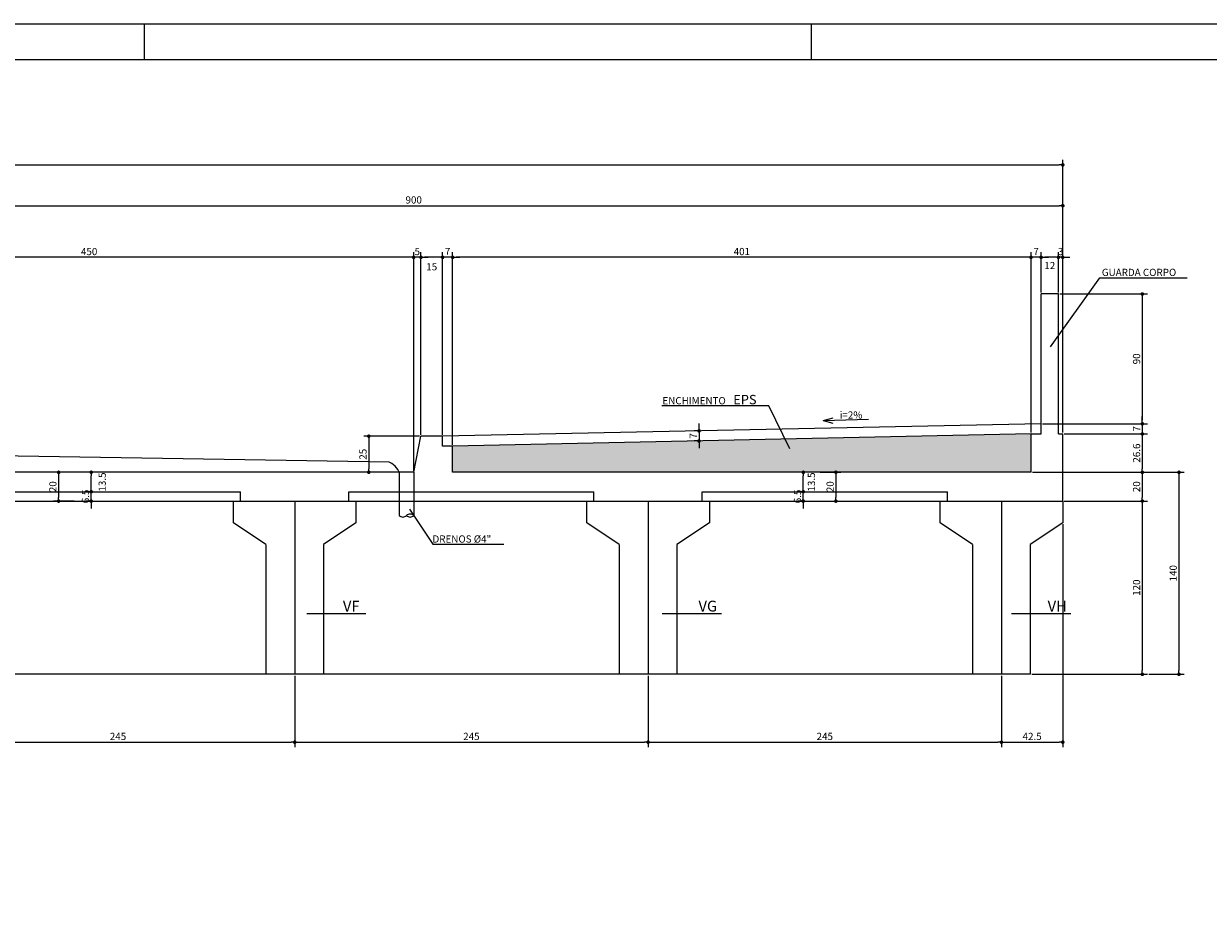
# Model space of a CAD drawing. Units: metres. Extents: x 2810 to 24899, y 0 to 2970.
# Drawn here: x 21958 to 23600, y 1728 to 2970 of the extents above; entities that cross this region are included whole.
import ezdxf

# ---------------------------------------------------------------- set-up
doc = ezdxf.new("R2010")
doc.units = ezdxf.units.M
doc.header["$LTSCALE"] = 18
doc.header["$MEASUREMENT"] = 0
doc.layers.get('Defpoints').update_dxf_attribs({"color": 255})
for name, color, linetype in [('001', 113, 'Continuous'), ('01', 9, 'Continuous'), ('03', 7, 'Continuous'), ('04', 32, 'Continuous'), ('05', 130, 'Continuous'), ('BDIM', 12, 'Continuous'), ('FORMATO', 255, 'Continuous'), ('TEXTO', 2, 'Continuous')]:
    doc.layers.add(name, color=color, linetype=linetype)
doc.styles.add('ROMANS', font='romans.shx')
doc.styles.add('TITULO', font='ARIAL.TTF')
doc.dimstyles.new('COTA25', dxfattribs={"dimtxt": 10, "dimasz": 5, "dimexe": 7, "dimexo": 2, "dimgap": 3, "dimtad": 1, "dimdec": 1, "dimlfac": 0.5, "dimzin": 12, "dimdsep": 46, "dimtxsty": 'ROMANS', "dimblk1": 'DOT', "dimblk2": 'DOT', "dimsah": 1, "dimcen": 0, "dimdle": 7, "dimclrd": 12, "dimclre": 12, "dimclrt": 7, "dimadec": 1, "dimazin": 2, "dimtfac": 1, "dimtdec": 1, "dimtix": 1, "dimtmove": 2, "dimatfit": 3, "dimfxl": 0, "dimtolj": 1, "dimtzin": 12, "dimarcsym": 0})

# ---------------------------------------------------------------- blocks, each defined once
blk = doc.blocks.new('_DOT')
at = {"color": 12, "linetype": 'ByBlock'}
blk.add_line((-0.5, 0), (-1, 0), dxfattribs=at)
at = {"color": 12, "linetype": 'ByBlock', "const_width": 0.5}
blk.add_lwpolyline([(-0.25, 0, 1), (0.25, 0, 1)], format="xyb", close=True, dxfattribs=at)
blk = doc.blocks.new('*D9')
at = {"layer": 'BDIM', "color": 12, "linetype": 'Continuous', "lineweight": -2}
for p, q in [((19798.3, 2403.3), (19798.3, 2781.2)), ((23398.3, 2403.3), (23398.3, 2781.2)), ((19803.3, 2774.2), (23393.3, 2774.2))]:
    blk.add_line(p, q, dxfattribs=at)
at = {"layer": 'Defpoints', "color": 0, "linetype": 'Continuous'}
for p in [(23398.3, 2774.2), (19798.3, 2401.3), (23398.3, 2401.3)]:
    blk.add_point(p, dxfattribs=at)
at = {"layer": 'BDIM', "color": 12, "linetype": 'Continuous', "lineweight": -2, "xscale": 5, "yscale": 5, "zscale": 5, "rotation": 180}
blk.add_blockref('_DOT', (19798.3, 2774.2), dxfattribs=at)
at = {"layer": 'BDIM', "color": 12, "linetype": 'Continuous', "lineweight": -2, "xscale": 5, "yscale": 5, "zscale": 5}
blk.add_blockref('_DOT', (23398.3, 2774.2), dxfattribs=at)
at = {"layer": 'BDIM', "color": 7, "linetype": 'Continuous', "insert": (21598.3, 2782.2), "char_height": 10, "attachment_point": 5, "style": 'ROMANS'}
blk.add_mtext('\\A1;1800', dxfattribs=at)
blk = doc.blocks.new('*D10')
at = {"layer": 'BDIM', "color": 12, "linetype": 'Continuous', "lineweight": -2}
for p, q in [((23387.3, 2646.1), (23382.3, 2646.1)), ((23392.3, 2597.3), (23392.3, 2653.1)), ((23398.3, 2646.1), (23392.3, 2646.1)), ((23398.3, 2405.3), (23398.3, 2653.1)), ((23403.3, 2646.1), (23408.3, 2646.1))]:
    blk.add_line(p, q, dxfattribs=at)
at = {"layer": 'Defpoints', "color": 0, "linetype": 'Continuous'}
for p in [(23392.3, 2646.1), (23392.3, 2595.3), (23398.3, 2403.3)]:
    blk.add_point(p, dxfattribs=at)
at = {"layer": 'BDIM', "color": 12, "linetype": 'Continuous', "lineweight": -2, "xscale": 5, "yscale": 5, "zscale": 5}
blk.add_blockref('_DOT', (23392.3, 2646.1), dxfattribs=at)
at = {"layer": 'BDIM', "color": 12, "linetype": 'Continuous', "lineweight": -2, "xscale": 5, "yscale": 5, "zscale": 5, "rotation": 180}
blk.add_blockref('_DOT', (23398.3, 2646.1), dxfattribs=at)
at = {"layer": 'BDIM', "color": 7, "linetype": 'Continuous', "insert": (23395.3, 2654.1), "char_height": 10, "attachment_point": 5, "style": 'ROMANS'}
blk.add_mtext('\\A1;3', dxfattribs=at)
blk = doc.blocks.new('*D11')
at = {"layer": 'BDIM', "color": 12, "linetype": 'Continuous', "lineweight": -2}
for p, q in [((23368.3, 2597.3), (23368.3, 2653.1)), ((23387.3, 2646.1), (23373.3, 2646.1)), ((23392.3, 2597.3), (23392.3, 2653.1))]:
    blk.add_line(p, q, dxfattribs=at)
at = {"layer": 'Defpoints', "color": 0, "linetype": 'Continuous'}
for p in [(23368.3, 2646.1), (23368.3, 2595.3), (23392.3, 2595.3)]:
    blk.add_point(p, dxfattribs=at)
at = {"layer": 'BDIM', "color": 12, "linetype": 'Continuous', "lineweight": -2, "xscale": 5, "yscale": 5, "zscale": 5, "rotation": 180}
blk.add_blockref('_DOT', (23368.3, 2646.1), dxfattribs=at)
at = {"layer": 'BDIM', "color": 12, "linetype": 'Continuous', "lineweight": -2, "xscale": 5, "yscale": 5, "zscale": 5}
blk.add_blockref('_DOT', (23392.3, 2646.1), dxfattribs=at)
at = {"layer": 'BDIM', "color": 7, "linetype": 'Continuous', "insert": (23380.3, 2634.7), "char_height": 10, "attachment_point": 5, "style": 'ROMANS'}
blk.add_mtext('\\A1;12', dxfattribs=at)
blk = doc.blocks.new('*D12')
at = {"layer": 'BDIM', "color": 12, "linetype": 'Continuous', "lineweight": -2}
for p, q in [((23349.3, 2646.1), (23344.3, 2646.1)), ((23354.3, 2403.3), (23354.3, 2653.1)), ((23368.3, 2646.1), (23354.3, 2646.1)), ((23368.3, 2597.3), (23368.3, 2653.1)), ((23373.3, 2646.1), (23378.3, 2646.1))]:
    blk.add_line(p, q, dxfattribs=at)
at = {"layer": 'Defpoints', "color": 0, "linetype": 'Continuous'}
for p in [(23354.3, 2646.1), (23368.3, 2595.3), (23354.3, 2401.3)]:
    blk.add_point(p, dxfattribs=at)
at = {"layer": 'BDIM', "color": 12, "linetype": 'Continuous', "lineweight": -2, "xscale": 5, "yscale": 5, "zscale": 5}
blk.add_blockref('_DOT', (23354.3, 2646.1), dxfattribs=at)
at = {"layer": 'BDIM', "color": 12, "linetype": 'Continuous', "lineweight": -2, "xscale": 5, "yscale": 5, "zscale": 5, "rotation": 180}
blk.add_blockref('_DOT', (23368.3, 2646.1), dxfattribs=at)
at = {"layer": 'BDIM', "color": 7, "linetype": 'Continuous', "insert": (23361.3, 2654.1), "char_height": 10, "attachment_point": 5, "style": 'ROMANS'}
blk.add_mtext('\\A1;7', dxfattribs=at)
blk = doc.blocks.new('*D13')
at = {"layer": 'BDIM', "color": 12, "linetype": 'Continuous', "lineweight": -2}
for p, q in [((22552.3, 2386.1), (22552.3, 2653.1)), ((23349.3, 2646.1), (22557.3, 2646.1)), ((23354.3, 2403.3), (23354.3, 2653.1))]:
    blk.add_line(p, q, dxfattribs=at)
at = {"layer": 'Defpoints', "color": 0, "linetype": 'Continuous'}
for p in [(22552.3, 2646.1), (23354.3, 2401.3), (22552.3, 2384.1)]:
    blk.add_point(p, dxfattribs=at)
at = {"layer": 'BDIM', "color": 12, "linetype": 'Continuous', "lineweight": -2, "xscale": 5, "yscale": 5, "zscale": 5, "rotation": 180}
blk.add_blockref('_DOT', (22552.3, 2646.1), dxfattribs=at)
at = {"layer": 'BDIM', "color": 12, "linetype": 'Continuous', "lineweight": -2, "xscale": 5, "yscale": 5, "zscale": 5}
blk.add_blockref('_DOT', (23354.3, 2646.1), dxfattribs=at)
at = {"layer": 'BDIM', "color": 7, "linetype": 'Continuous', "insert": (22953.3, 2654.1), "char_height": 10, "attachment_point": 5, "style": 'ROMANS'}
blk.add_mtext('\\A1;401', dxfattribs=at)
blk = doc.blocks.new('*D14')
at = {"layer": 'BDIM', "color": 12, "linetype": 'Continuous', "lineweight": -2}
for p, q in [((22533.3, 2646.1), (22528.3, 2646.1)), ((22538.3, 2400.1), (22538.3, 2653.1)), ((22552.3, 2646.1), (22538.3, 2646.1)), ((22552.3, 2386.1), (22552.3, 2653.1)), ((22557.3, 2646.1), (22562.3, 2646.1))]:
    blk.add_line(p, q, dxfattribs=at)
at = {"layer": 'Defpoints', "color": 0, "linetype": 'Continuous'}
for p in [(22538.3, 2646.1), (22538.3, 2398.1), (22552.3, 2384.1)]:
    blk.add_point(p, dxfattribs=at)
at = {"layer": 'BDIM', "color": 12, "linetype": 'Continuous', "lineweight": -2, "xscale": 5, "yscale": 5, "zscale": 5}
blk.add_blockref('_DOT', (22538.3, 2646.1), dxfattribs=at)
at = {"layer": 'BDIM', "color": 12, "linetype": 'Continuous', "lineweight": -2, "xscale": 5, "yscale": 5, "zscale": 5, "rotation": 180}
blk.add_blockref('_DOT', (22552.3, 2646.1), dxfattribs=at)
at = {"layer": 'BDIM', "color": 7, "linetype": 'Continuous', "insert": (22545.3, 2654.1), "char_height": 10, "attachment_point": 5, "style": 'ROMANS'}
blk.add_mtext('\\A1;7', dxfattribs=at)
blk = doc.blocks.new('*D15')
at = {"layer": 'BDIM', "color": 12, "linetype": 'Continuous', "lineweight": -2}
for p, q in [((22508.3, 2400.1), (22508.3, 2653.1)), ((22533.3, 2646.1), (22513.3, 2646.1)), ((22538.3, 2400.1), (22538.3, 2653.1))]:
    blk.add_line(p, q, dxfattribs=at)
at = {"layer": 'Defpoints', "color": 0, "linetype": 'Continuous'}
for p in [(22508.3, 2646.1), (22508.3, 2398.1), (22538.3, 2398.1)]:
    blk.add_point(p, dxfattribs=at)
at = {"layer": 'BDIM', "color": 12, "linetype": 'Continuous', "lineweight": -2, "xscale": 5, "yscale": 5, "zscale": 5, "rotation": 180}
blk.add_blockref('_DOT', (22508.3, 2646.1), dxfattribs=at)
at = {"layer": 'BDIM', "color": 12, "linetype": 'Continuous', "lineweight": -2, "xscale": 5, "yscale": 5, "zscale": 5}
blk.add_blockref('_DOT', (22538.3, 2646.1), dxfattribs=at)
at = {"layer": 'BDIM', "color": 7, "linetype": 'Continuous', "insert": (22523.3, 2633), "char_height": 10, "attachment_point": 5, "style": 'ROMANS'}
blk.add_mtext('\\A1;15', dxfattribs=at)
blk = doc.blocks.new('*D16')
at = {"layer": 'BDIM', "color": 12, "linetype": 'Continuous', "lineweight": -2}
for p, q in [((22493.3, 2646.1), (22488.3, 2646.1)), ((22498.3, 2350.1), (22498.3, 2653.1)), ((22508.3, 2646.1), (22498.3, 2646.1)), ((22508.3, 2400.1), (22508.3, 2653.1)), ((22513.3, 2646.1), (22518.3, 2646.1))]:
    blk.add_line(p, q, dxfattribs=at)
at = {"layer": 'Defpoints', "color": 0, "linetype": 'Continuous'}
for p in [(22498.3, 2646.1), (22508.3, 2398.1), (22498.3, 2348.1)]:
    blk.add_point(p, dxfattribs=at)
at = {"layer": 'BDIM', "color": 12, "linetype": 'Continuous', "lineweight": -2, "xscale": 5, "yscale": 5, "zscale": 5}
blk.add_blockref('_DOT', (22498.3, 2646.1), dxfattribs=at)
at = {"layer": 'BDIM', "color": 12, "linetype": 'Continuous', "lineweight": -2, "xscale": 5, "yscale": 5, "zscale": 5, "rotation": 180}
blk.add_blockref('_DOT', (22508.3, 2646.1), dxfattribs=at)
at = {"layer": 'BDIM', "color": 7, "linetype": 'Continuous', "insert": (22503.3, 2654.1), "char_height": 10, "attachment_point": 5, "style": 'ROMANS'}
blk.add_mtext('\\A1;5', dxfattribs=at)
blk = doc.blocks.new('*D17')
at = {"layer": 'BDIM', "color": 12, "linetype": 'Continuous', "lineweight": -2}
for p, q in [((21598.3, 2617), (21598.3, 2653.1)), ((22493.3, 2646.1), (21603.3, 2646.1)), ((22498.3, 2350.1), (22498.3, 2653.1))]:
    blk.add_line(p, q, dxfattribs=at)
at = {"layer": 'Defpoints', "color": 0, "linetype": 'Continuous'}
for p in [(21598.3, 2646.1), (21598.3, 2615), (22498.3, 2348.1)]:
    blk.add_point(p, dxfattribs=at)
at = {"layer": 'BDIM', "color": 12, "linetype": 'Continuous', "lineweight": -2, "xscale": 5, "yscale": 5, "zscale": 5, "rotation": 180}
blk.add_blockref('_DOT', (21598.3, 2646.1), dxfattribs=at)
at = {"layer": 'BDIM', "color": 12, "linetype": 'Continuous', "lineweight": -2, "xscale": 5, "yscale": 5, "zscale": 5}
blk.add_blockref('_DOT', (22498.3, 2646.1), dxfattribs=at)
at = {"layer": 'BDIM', "color": 7, "linetype": 'Continuous', "insert": (22048.3, 2654.1), "char_height": 10, "attachment_point": 5, "style": 'ROMANS'}
blk.add_mtext('\\A1;450', dxfattribs=at)
blk = doc.blocks.new('*D38')
at = {"layer": 'BDIM', "color": 12, "linetype": 'Continuous', "lineweight": -2}
for p, q in [((22049.2, 2321.1), (22044.2, 2321.1)), ((22051.2, 2326.1), (22051.2, 2331.1)), ((22051.2, 2308.1), (22051.2, 2321.1)), ((22049.2, 2308.1), (22044.2, 2308.1)), ((22051.2, 2303.1), (22051.2, 2298.1))]:
    blk.add_line(p, q, dxfattribs=at)
at = {"layer": 'Defpoints', "color": 0, "linetype": 'Continuous'}
for p in [(22051.2, 2321.1), (22051.2, 2321.1), (22051.2, 2308.1)]:
    blk.add_point(p, dxfattribs=at)
at = {"layer": 'BDIM', "color": 12, "linetype": 'Continuous', "lineweight": -2, "xscale": 5, "yscale": 5, "zscale": 5}
for p, rotation in [((22051.2, 2321.1), 270), ((22051.2, 2308.1), 90)]:
    blk.add_blockref('_DOT', p, dxfattribs=dict(at, rotation=rotation))
at = {"layer": 'BDIM', "color": 7, "linetype": 'Continuous', "insert": (22043.2, 2314.6), "char_height": 10, "attachment_point": 5, "rotation": 90, "style": 'ROMANS'}
blk.add_mtext('\\A1;6.5', dxfattribs=at)
blk = doc.blocks.new('*D39')
at = {"layer": 'BDIM', "color": 12, "linetype": 'Continuous', "lineweight": -2}
for p, q in [((22049.2, 2348.1), (22044.2, 2348.1)), ((22051.2, 2326.1), (22051.2, 2343.1)), ((22049.2, 2321.1), (22044.2, 2321.1))]:
    blk.add_line(p, q, dxfattribs=at)
at = {"layer": 'Defpoints', "color": 0, "linetype": 'Continuous'}
for p in [(22051.2, 2348.1), (22051.2, 2348.1), (22051.2, 2321.1)]:
    blk.add_point(p, dxfattribs=at)
at = {"layer": 'BDIM', "color": 12, "linetype": 'Continuous', "lineweight": -2, "xscale": 5, "yscale": 5, "zscale": 5}
for p, rotation in [((22051.2, 2348.1), 90), ((22051.2, 2321.1), 270)]:
    blk.add_blockref('_DOT', p, dxfattribs=dict(at, rotation=rotation))
at = {"layer": 'BDIM', "color": 7, "linetype": 'Continuous', "insert": (22066.4, 2334.6), "char_height": 10, "attachment_point": 5, "rotation": 90, "style": 'ROMANS'}
blk.add_mtext('\\A1;13.5', dxfattribs=at)
blk = doc.blocks.new('*D40')
at = {"layer": 'BDIM', "color": 12, "linetype": 'Continuous', "lineweight": -2}
for p, q in [((22027.7, 2348.1), (21999, 2348.1)), ((22006, 2343.1), (22006, 2313.1)), ((22027.7, 2308.1), (21999, 2308.1))]:
    blk.add_line(p, q, dxfattribs=at)
at = {"layer": 'Defpoints', "color": 0, "linetype": 'Continuous'}
for p in [(22029.7, 2348.1), (22006, 2308.1), (22029.7, 2308.1)]:
    blk.add_point(p, dxfattribs=at)
at = {"layer": 'BDIM', "color": 12, "linetype": 'Continuous', "lineweight": -2, "xscale": 5, "yscale": 5, "zscale": 5}
for p, rotation in [((22006, 2348.1), 90), ((22006, 2308.1), 270)]:
    blk.add_blockref('_DOT', p, dxfattribs=dict(at, rotation=rotation))
at = {"layer": 'BDIM', "color": 7, "linetype": 'Continuous', "insert": (21998, 2328.1), "char_height": 10, "attachment_point": 5, "rotation": 90, "style": 'ROMANS'}
blk.add_mtext('\\A1;20', dxfattribs=at)
blk = doc.blocks.new('*D47')
at = {"layer": 'BDIM', "color": 12, "linetype": 'Continuous', "lineweight": -2}
for p, q in [((21843.3, 2066.1), (21843.3, 1966.9)), ((22333.3, 2066.1), (22333.3, 1966.9)), ((21848.3, 1973.9), (22328.3, 1973.9))]:
    blk.add_line(p, q, dxfattribs=at)
at = {"layer": 'Defpoints', "color": 0, "linetype": 'Continuous'}
for p in [(21843.3, 2068.1), (22333.3, 2068.1), (22333.3, 1973.9)]:
    blk.add_point(p, dxfattribs=at)
at = {"layer": 'BDIM', "color": 12, "linetype": 'Continuous', "lineweight": -2, "xscale": 5, "yscale": 5, "zscale": 5, "rotation": 180}
blk.add_blockref('_DOT', (21843.3, 1973.9), dxfattribs=at)
at = {"layer": 'BDIM', "color": 12, "linetype": 'Continuous', "lineweight": -2, "xscale": 5, "yscale": 5, "zscale": 5}
blk.add_blockref('_DOT', (22333.3, 1973.9), dxfattribs=at)
at = {"layer": 'BDIM', "color": 7, "linetype": 'Continuous', "insert": (22088.3, 1981.9), "char_height": 10, "attachment_point": 5, "style": 'ROMANS'}
blk.add_mtext('\\A1;245', dxfattribs=at)
blk = doc.blocks.new('*D48')
at = {"layer": 'BDIM', "color": 12, "linetype": 'Continuous', "lineweight": -2}
for p, q in [((22333.3, 2066.1), (22333.3, 1966.9)), ((22823.3, 2066.1), (22823.3, 1966.9)), ((22338.3, 1973.9), (22818.3, 1973.9))]:
    blk.add_line(p, q, dxfattribs=at)
at = {"layer": 'Defpoints', "color": 0, "linetype": 'Continuous'}
for p in [(22333.3, 2068.1), (22823.3, 2068.1), (22823.3, 1973.9)]:
    blk.add_point(p, dxfattribs=at)
at = {"layer": 'BDIM', "color": 12, "linetype": 'Continuous', "lineweight": -2, "xscale": 5, "yscale": 5, "zscale": 5, "rotation": 180}
blk.add_blockref('_DOT', (22333.3, 1973.9), dxfattribs=at)
at = {"layer": 'BDIM', "color": 12, "linetype": 'Continuous', "lineweight": -2, "xscale": 5, "yscale": 5, "zscale": 5}
blk.add_blockref('_DOT', (22823.3, 1973.9), dxfattribs=at)
at = {"layer": 'BDIM', "color": 7, "linetype": 'Continuous', "insert": (22578.3, 1981.9), "char_height": 10, "attachment_point": 5, "style": 'ROMANS'}
blk.add_mtext('\\A1;245', dxfattribs=at)
blk = doc.blocks.new('*D49')
at = {"layer": 'BDIM', "color": 12, "linetype": 'Continuous', "lineweight": -2}
for p, q in [((22823.3, 2066.1), (22823.3, 1966.9)), ((23313.3, 2066.1), (23313.3, 1966.9)), ((22828.3, 1973.9), (23308.3, 1973.9))]:
    blk.add_line(p, q, dxfattribs=at)
at = {"layer": 'Defpoints', "color": 0, "linetype": 'Continuous'}
for p in [(22823.3, 2068.1), (23313.3, 2068.1), (23313.3, 1973.9)]:
    blk.add_point(p, dxfattribs=at)
at = {"layer": 'BDIM', "color": 12, "linetype": 'Continuous', "lineweight": -2, "xscale": 5, "yscale": 5, "zscale": 5, "rotation": 180}
blk.add_blockref('_DOT', (22823.3, 1973.9), dxfattribs=at)
at = {"layer": 'BDIM', "color": 12, "linetype": 'Continuous', "lineweight": -2, "xscale": 5, "yscale": 5, "zscale": 5}
blk.add_blockref('_DOT', (23313.3, 1973.9), dxfattribs=at)
at = {"layer": 'BDIM', "color": 7, "linetype": 'Continuous', "insert": (23068.3, 1981.9), "char_height": 10, "attachment_point": 5, "style": 'ROMANS'}
blk.add_mtext('\\A1;245', dxfattribs=at)
blk = doc.blocks.new('*D50')
at = {"layer": 'BDIM', "color": 12, "linetype": 'Continuous', "lineweight": -2}
for p, q in [((23398.3, 2276.1), (23398.3, 1966.9)), ((23313.3, 2066.1), (23313.3, 1966.9)), ((23318.3, 1973.9), (23393.3, 1973.9))]:
    blk.add_line(p, q, dxfattribs=at)
at = {"layer": 'Defpoints', "color": 0, "linetype": 'Continuous'}
for p in [(23398.3, 2278.1), (23313.3, 2068.1), (23398.3, 1973.9)]:
    blk.add_point(p, dxfattribs=at)
at = {"layer": 'BDIM', "color": 12, "linetype": 'Continuous', "lineweight": -2, "xscale": 5, "yscale": 5, "zscale": 5, "rotation": 180}
blk.add_blockref('_DOT', (23313.3, 1973.9), dxfattribs=at)
at = {"layer": 'BDIM', "color": 12, "linetype": 'Continuous', "lineweight": -2, "xscale": 5, "yscale": 5, "zscale": 5}
blk.add_blockref('_DOT', (23398.3, 1973.9), dxfattribs=at)
at = {"layer": 'BDIM', "color": 7, "linetype": 'Continuous', "insert": (23355.8, 1981.9), "char_height": 10, "attachment_point": 5, "style": 'ROMANS'}
blk.add_mtext('\\A1;42.5', dxfattribs=at)
blk = doc.blocks.new('*D57')
at = {"layer": 'BDIM', "color": 12, "linetype": 'Continuous', "lineweight": -2}
for p, q in [((23394.3, 2595.3), (23515.6, 2595.3)), ((23508.6, 2590.3), (23508.6, 2420.3)), ((23370.3, 2415.3), (23515.6, 2415.3))]:
    blk.add_line(p, q, dxfattribs=at)
at = {"layer": 'Defpoints', "color": 0, "linetype": 'Continuous'}
for p in [(23392.3, 2595.3), (23368.3, 2415.3), (23508.6, 2415.3)]:
    blk.add_point(p, dxfattribs=at)
at = {"layer": 'BDIM', "color": 12, "linetype": 'Continuous', "lineweight": -2, "xscale": 5, "yscale": 5, "zscale": 5}
for p, rotation in [((23508.6, 2595.3), 90), ((23508.6, 2415.3), 270)]:
    blk.add_blockref('_DOT', p, dxfattribs=dict(at, rotation=rotation))
at = {"layer": 'BDIM', "color": 7, "linetype": 'Continuous', "insert": (23500.6, 2505.3), "char_height": 10, "attachment_point": 5, "rotation": 90, "style": 'ROMANS'}
blk.add_mtext('\\A1;90', dxfattribs=at)
blk = doc.blocks.new('*D58')
at = {"layer": 'BDIM', "color": 12, "linetype": 'Continuous', "lineweight": -2}
for p, q in [((23370.3, 2415.3), (23515.6, 2415.3)), ((23508.6, 2420.3), (23508.6, 2425.3)), ((23508.6, 2415.3), (23508.6, 2401.3)), ((23400.3, 2401.3), (23515.6, 2401.3)), ((23508.6, 2396.3), (23508.6, 2391.3))]:
    blk.add_line(p, q, dxfattribs=at)
at = {"layer": 'Defpoints', "color": 0, "linetype": 'Continuous'}
for p in [(23368.3, 2415.3), (23398.3, 2401.3), (23508.6, 2401.3)]:
    blk.add_point(p, dxfattribs=at)
at = {"layer": 'BDIM', "color": 12, "linetype": 'Continuous', "lineweight": -2, "xscale": 5, "yscale": 5, "zscale": 5}
for p, rotation in [((23508.6, 2415.3), 270), ((23508.6, 2401.3), 90)]:
    blk.add_blockref('_DOT', p, dxfattribs=dict(at, rotation=rotation))
at = {"layer": 'BDIM', "color": 7, "linetype": 'Continuous', "insert": (23500.6, 2408.3), "char_height": 10, "attachment_point": 5, "rotation": 90, "style": 'ROMANS'}
blk.add_mtext('\\A1;7', dxfattribs=at)
blk = doc.blocks.new('*D59')
at = {"layer": 'BDIM', "color": 12, "linetype": 'Continuous', "lineweight": -2}
for p, q in [((23400.3, 2401.3), (23515.6, 2401.3)), ((23508.6, 2396.3), (23508.6, 2353.1)), ((23356.3, 2348.1), (23515.6, 2348.1))]:
    blk.add_line(p, q, dxfattribs=at)
at = {"layer": 'Defpoints', "color": 0, "linetype": 'Continuous'}
for p in [(23398.3, 2401.3), (23354.3, 2348.1), (23508.6, 2348.1)]:
    blk.add_point(p, dxfattribs=at)
at = {"layer": 'BDIM', "color": 12, "linetype": 'Continuous', "lineweight": -2, "xscale": 5, "yscale": 5, "zscale": 5}
for p, rotation in [((23508.6, 2401.3), 90), ((23508.6, 2348.1), 270)]:
    blk.add_blockref('_DOT', p, dxfattribs=dict(at, rotation=rotation))
at = {"layer": 'BDIM', "color": 7, "linetype": 'Continuous', "insert": (23500.6, 2374.7), "char_height": 10, "attachment_point": 5, "rotation": 90, "style": 'ROMANS'}
blk.add_mtext('\\A1;26.6', dxfattribs=at)
blk = doc.blocks.new('*D51')
at = {"layer": 'BDIM', "color": 12, "linetype": 'Continuous', "lineweight": -2}
for p, q in [((23356.3, 2348.1), (23515.6, 2348.1)), ((23508.6, 2343.1), (23508.6, 2313.1)), ((23400.3, 2308.1), (23515.6, 2308.1))]:
    blk.add_line(p, q, dxfattribs=at)
at = {"layer": 'Defpoints', "color": 0, "linetype": 'Continuous'}
for p in [(23354.3, 2348.1), (23398.3, 2308.1), (23508.6, 2308.1)]:
    blk.add_point(p, dxfattribs=at)
at = {"layer": 'BDIM', "color": 12, "linetype": 'Continuous', "lineweight": -2, "xscale": 5, "yscale": 5, "zscale": 5}
for p, rotation in [((23508.6, 2348.1), 90), ((23508.6, 2308.1), 270)]:
    blk.add_blockref('_DOT', p, dxfattribs=dict(at, rotation=rotation))
at = {"layer": 'BDIM', "color": 7, "linetype": 'Continuous', "insert": (23500.6, 2328.1), "char_height": 10, "attachment_point": 5, "rotation": 90, "style": 'ROMANS'}
blk.add_mtext('\\A1;20', dxfattribs=at)
blk = doc.blocks.new('*D52')
at = {"layer": 'BDIM', "color": 12, "linetype": 'Continuous', "lineweight": -2}
for p, q in [((23400.3, 2308.1), (23515.6, 2308.1)), ((23508.6, 2303.1), (23508.6, 2073.1)), ((23355.3, 2068.1), (23515.6, 2068.1))]:
    blk.add_line(p, q, dxfattribs=at)
at = {"layer": 'Defpoints', "color": 0, "linetype": 'Continuous'}
for p in [(23398.3, 2308.1), (23353.3, 2068.1), (23508.6, 2068.1)]:
    blk.add_point(p, dxfattribs=at)
at = {"layer": 'BDIM', "color": 12, "linetype": 'Continuous', "lineweight": -2, "xscale": 5, "yscale": 5, "zscale": 5}
for p, rotation in [((23508.6, 2308.1), 90), ((23508.6, 2068.1), 270)]:
    blk.add_blockref('_DOT', p, dxfattribs=dict(at, rotation=rotation))
at = {"layer": 'BDIM', "color": 7, "linetype": 'Continuous', "insert": (23500.6, 2188.1), "char_height": 10, "attachment_point": 5, "rotation": 90, "style": 'ROMANS'}
blk.add_mtext('\\A1;120', dxfattribs=at)
blk = doc.blocks.new('*D53')
at = {"layer": 'BDIM', "color": 12, "linetype": 'Continuous', "lineweight": -2}
for p, q in [((22506.3, 2398.1), (22429, 2398.1)), ((22436, 2393.1), (22436, 2353.1)), ((22476.3, 2348.1), (22429, 2348.1))]:
    blk.add_line(p, q, dxfattribs=at)
at = {"layer": 'Defpoints', "color": 0, "linetype": 'Continuous'}
for p in [(22508.3, 2398.1), (22436, 2348.1), (22478.3, 2348.1)]:
    blk.add_point(p, dxfattribs=at)
at = {"layer": 'BDIM', "color": 12, "linetype": 'Continuous', "lineweight": -2, "xscale": 5, "yscale": 5, "zscale": 5}
for p, rotation in [((22436, 2398.1), 90), ((22436, 2348.1), 270)]:
    blk.add_blockref('_DOT', p, dxfattribs=dict(at, rotation=rotation))
at = {"layer": 'BDIM', "color": 7, "linetype": 'Continuous', "insert": (22428, 2373.1), "char_height": 10, "attachment_point": 5, "rotation": 90, "style": 'ROMANS'}
blk.add_mtext('\\A1;25', dxfattribs=at)
blk = doc.blocks.new('*D54')
at = {"layer": 'BDIM', "color": 12, "linetype": 'Continuous', "lineweight": -2}
for p, q in [((23036.5, 2321.1), (23031.5, 2321.1)), ((23038.5, 2326.1), (23038.5, 2331.1)), ((23038.5, 2308.1), (23038.5, 2321.1)), ((23036.5, 2308.1), (23031.5, 2308.1)), ((23038.5, 2303.1), (23038.5, 2298.1))]:
    blk.add_line(p, q, dxfattribs=at)
at = {"layer": 'Defpoints', "color": 0, "linetype": 'Continuous'}
for p in [(23038.5, 2321.1), (23038.5, 2321.1), (23038.5, 2308.1)]:
    blk.add_point(p, dxfattribs=at)
at = {"layer": 'BDIM', "color": 12, "linetype": 'Continuous', "lineweight": -2, "xscale": 5, "yscale": 5, "zscale": 5}
for p, rotation in [((23038.5, 2321.1), 270), ((23038.5, 2308.1), 90)]:
    blk.add_blockref('_DOT', p, dxfattribs=dict(at, rotation=rotation))
at = {"layer": 'BDIM', "color": 7, "linetype": 'Continuous', "insert": (23030.5, 2314.6), "char_height": 10, "attachment_point": 5, "rotation": 90, "style": 'ROMANS'}
blk.add_mtext('\\A1;6.5', dxfattribs=at)
blk = doc.blocks.new('*D55')
at = {"layer": 'BDIM', "color": 12, "linetype": 'Continuous', "lineweight": -2}
for p, q in [((23036.5, 2348.1), (23031.5, 2348.1)), ((23038.5, 2326.1), (23038.5, 2343.1)), ((23036.5, 2321.1), (23031.5, 2321.1))]:
    blk.add_line(p, q, dxfattribs=at)
at = {"layer": 'Defpoints', "color": 0, "linetype": 'Continuous'}
for p in [(23038.5, 2348.1), (23038.5, 2348.1), (23038.5, 2321.1)]:
    blk.add_point(p, dxfattribs=at)
at = {"layer": 'BDIM', "color": 12, "linetype": 'Continuous', "lineweight": -2, "xscale": 5, "yscale": 5, "zscale": 5}
for p, rotation in [((23038.5, 2348.1), 90), ((23038.5, 2321.1), 270)]:
    blk.add_blockref('_DOT', p, dxfattribs=dict(at, rotation=rotation))
at = {"layer": 'BDIM', "color": 7, "linetype": 'Continuous', "insert": (23049.7, 2334.6), "char_height": 10, "attachment_point": 5, "rotation": 90, "style": 'ROMANS'}
blk.add_mtext('\\A1;13.5', dxfattribs=at)
blk = doc.blocks.new('*D56')
at = {"layer": 'BDIM', "color": 12, "linetype": 'Continuous', "lineweight": -2}
for p, q in [((23062, 2348.1), (23090.7, 2348.1)), ((23083.7, 2343.1), (23083.7, 2313.1)), ((23062, 2308.1), (23090.7, 2308.1))]:
    blk.add_line(p, q, dxfattribs=at)
at = {"layer": 'Defpoints', "color": 0, "linetype": 'Continuous'}
for p in [(23060, 2348.1), (23060, 2308.1), (23083.7, 2308.1)]:
    blk.add_point(p, dxfattribs=at)
at = {"layer": 'BDIM', "color": 12, "linetype": 'Continuous', "lineweight": -2, "xscale": 5, "yscale": 5, "zscale": 5}
for p, rotation in [((23083.7, 2348.1), 90), ((23083.7, 2308.1), 270)]:
    blk.add_blockref('_DOT', p, dxfattribs=dict(at, rotation=rotation))
at = {"layer": 'BDIM', "color": 7, "linetype": 'Continuous', "insert": (23075.7, 2328.1), "char_height": 10, "attachment_point": 5, "rotation": 90, "style": 'ROMANS'}
blk.add_mtext('\\A1;20', dxfattribs=at)
blk = doc.blocks.new('*D61')
at = {"layer": 'BDIM', "color": 12, "linetype": 'Continuous', "lineweight": -2}
for p, q in [((23358.3, 2348.1), (23566.4, 2348.1)), ((23559.4, 2343.1), (23559.4, 2073.1)), ((23517.6, 2068.1), (23566.4, 2068.1))]:
    blk.add_line(p, q, dxfattribs=at)
at = {"layer": 'Defpoints', "color": 0, "linetype": 'Continuous'}
for p in [(23356.3, 2348.1), (23515.6, 2068.1), (23559.4, 2068.1)]:
    blk.add_point(p, dxfattribs=at)
at = {"layer": 'BDIM', "color": 12, "linetype": 'Continuous', "lineweight": -2, "xscale": 5, "yscale": 5, "zscale": 5}
for p, rotation in [((23559.4, 2348.1), 90), ((23559.4, 2068.1), 270)]:
    blk.add_blockref('_DOT', p, dxfattribs=dict(at, rotation=rotation))
at = {"layer": 'BDIM', "color": 7, "linetype": 'Continuous', "insert": (23551.4, 2208.1), "char_height": 10, "attachment_point": 5, "rotation": 90, "style": 'ROMANS'}
blk.add_mtext('\\A1;140', dxfattribs=at)
blk = doc.blocks.new('*D73')
at = {"layer": 'BDIM', "color": 12, "linetype": 'Continuous', "lineweight": -2}
for p, q in [((21598.3, 2617), (21598.3, 2724.7)), ((21603.3, 2717.7), (23393.3, 2717.7)), ((23398.3, 2407.3), (23398.3, 2724.7))]:
    blk.add_line(p, q, dxfattribs=at)
at = {"layer": 'Defpoints', "color": 0, "linetype": 'Continuous'}
for p in [(23398.3, 2717.7), (21598.3, 2615), (23398.3, 2405.3)]:
    blk.add_point(p, dxfattribs=at)
at = {"layer": 'BDIM', "color": 12, "linetype": 'Continuous', "lineweight": -2, "xscale": 5, "yscale": 5, "zscale": 5, "rotation": 180}
blk.add_blockref('_DOT', (21598.3, 2717.7), dxfattribs=at)
at = {"layer": 'BDIM', "color": 12, "linetype": 'Continuous', "lineweight": -2, "xscale": 5, "yscale": 5, "zscale": 5}
blk.add_blockref('_DOT', (23398.3, 2717.7), dxfattribs=at)
at = {"layer": 'BDIM', "color": 7, "linetype": 'Continuous', "insert": (22498.3, 2725.7), "char_height": 10, "attachment_point": 5, "style": 'ROMANS'}
blk.add_mtext('\\A1;900', dxfattribs=at)
blk = doc.blocks.new('*D151')
at = {"layer": 'BDIM', "color": 12, "linetype": 'Continuous', "lineweight": -2}
for p, q in [((22894, 2410.5), (22894, 2415.5)), ((22892, 2405.5), (22887, 2405.5)), ((22894, 2405.5), (22894, 2391.5)), ((22892, 2391.5), (22887, 2391.5)), ((22894, 2386.5), (22894, 2381.5))]:
    blk.add_line(p, q, dxfattribs=at)
at = {"layer": 'Defpoints', "color": 0, "linetype": 'Continuous'}
for p in [(22894, 2405.5), (22894, 2391.5), (22894, 2391.5)]:
    blk.add_point(p, dxfattribs=at)
at = {"layer": 'BDIM', "color": 12, "linetype": 'Continuous', "lineweight": -2, "xscale": 5, "yscale": 5, "zscale": 5}
for p, rotation in [((22894, 2405.5), 270), ((22894, 2391.5), 90)]:
    blk.add_blockref('_DOT', p, dxfattribs=dict(at, rotation=rotation))
at = {"layer": 'BDIM', "color": 7, "linetype": 'Continuous', "insert": (22886, 2398.5), "char_height": 10, "attachment_point": 5, "rotation": 90, "style": 'ROMANS'}
blk.add_mtext('\\A1;7', dxfattribs=at)

msp = doc.modelspace()

# ---------------------------------------------------------------- hatches: boundary and pattern name
at = {"layer": '01', "linetype": 'Continuous'}
h = msp.add_hatch(dxfattribs=at)
h.set_pattern_fill('AR-SAND', color=256, scale=5, style=0)
h.set_pattern_definition([(142.5, (43196.583, 1090.12), (0.3149668, 9.6341188), [0, -7.6, 0, -8.5, 0, -8.125]), (172.5, (43196.583, 1090.12), (-8.8488835, 14.11073), [0, -4.1, 0, -6.85, 0, -2.625]), (212.5, (43202.733, 1090.12), (-15.5707093, 0.0282953), [0, -2.5, 0, -9, 0, -11.75]), (222.5, (43202.733, 1090.12), (-15.030633, 4.388378), [0, -1.25, 0, -5.9, 0, -6.75])])
h.paths.add_polyline_path([(23354.29, 2401.34), (23354.29, 2348.14), (22552.29, 2348.14), (22552.29, 2384.14)])
h.paths.add_polyline_path([(23030.81, 2317.62), (23030.81, 2351.66), (23015.81, 2351.66), (23015.81, 2317.62)], flags=9)

# ---------------------------------------------------------------- linework, layer by layer
at = {"layer": '001', "linetype": 'Continuous'}
for p, q in [((23381.12, 2521.88), (23449.73, 2617.6)), ((23449.73, 2617.6), (23570.66, 2617.6)), ((22990.7, 2440.25), (22842.28, 2440.25)), ((23019.97, 2380.47), (22990.7, 2440.25)), ((23066.06, 2419.9), (23129.03, 2421.82)), ((22333.29, 2308.14), (22333.29, 2068.14)), ((22823.29, 2308.14), (22823.29, 2068.14)), ((23313.29, 2308.14), (23313.29, 2068.14)), ((22492.36, 2296.91), (22524.9, 2248.47)), ((22524.9, 2248.47), (22623.13, 2248.47)), ((22349.98, 2152.13), (22432.1, 2152.13)), ((22843, 2152.13), (22925.12, 2152.13)), ((23327.12, 2152.13), (23409.24, 2152.13))]:
    msp.add_line(p, q, dxfattribs=at)
at = {"layer": '01', "linetype": 'Continuous'}
for p, q in [((23066.06, 2419.9), (23079.7, 2423.43)), ((23066.06, 2419.9), (23079.69, 2416.35)), ((22464.13, 2362.14), (21598.29, 2376.14)), ((22478.29, 2348.14), (22478.29, 2288.14)), ((22498.29, 2348.14), (22498.29, 2288.14))]:
    msp.add_line(p, q, dxfattribs=at)
msp.add_lwpolyline([(22478.29, 2348.14), (22476.53, 2352.13), (22472.58, 2356.61), (22468.03, 2360.14), (22464.13, 2362.14)], dxfattribs=at)
for centre, start, end in [((22483.29, 2293.04), 224.41531, 315.58469), ((22493.29, 2283.24), 44.41531, 135.58469), ((22493.29, 2293.04), 224.41531, 315.58469)]:
    msp.add_arc(centre, 7, start, end, dxfattribs=at)
at = {"layer": '03', "linetype": 'Continuous'}
for p, q in [((22293.29, 2068.14), (21883.29, 2068.14)), ((22783.29, 2068.14), (22373.29, 2068.14)), ((23273.29, 2068.14), (22863.29, 2068.14))]:
    msp.add_line(p, q, dxfattribs=at)
at = {"layer": '04', "linetype": 'Continuous'}
for p, q in [((23368.29, 2415.34), (22538.29, 2398.14)), ((23354.29, 2401.34), (22552.29, 2384.14)), ((21918.29, 2321.14), (22258.29, 2321.14)), ((22258.29, 2308.14), (22258.29, 2321.14)), ((22408.29, 2321.14), (22748.29, 2321.14)), ((22408.29, 2308.14), (22408.29, 2321.14)), ((22748.29, 2308.14), (22748.29, 2321.14)), ((22898.29, 2321.14), (23238.29, 2321.14)), ((22898.29, 2308.14), (22898.29, 2321.14)), ((23238.29, 2308.14), (23238.29, 2321.14)), ((21928.29, 2308.14), (22248.29, 2308.14)), ((22418.29, 2308.14), (22738.29, 2308.14)), ((22908.29, 2308.14), (23228.29, 2308.14))]:
    msp.add_line(p, q, dxfattribs=at)
at = {"layer": '05', "linetype": 'Continuous'}
for p, q in [((23392.29, 2595.34), (23368.29, 2595.34)), ((23368.29, 2401.34), (23368.29, 2595.34)), ((23392.29, 2401.34), (23392.29, 2595.34)), ((22498.29, 2348.14), (22508.29, 2398.14)), ((22538.29, 2398.14), (22508.29, 2398.14)), ((22538.29, 2384.14), (22538.29, 2398.14)), ((23354.29, 2348.14), (23354.29, 2401.34)), ((23354.29, 2401.34), (23368.29, 2401.34)), ((23392.29, 2401.34), (23398.29, 2401.34)), ((23398.29, 2308.14), (23398.29, 2401.34)), ((22552.29, 2384.14), (22538.29, 2384.14)), ((22552.29, 2348.14), (22552.29, 2384.14)), ((22498.29, 2348.14), (21598.29, 2348.14)), ((23354.29, 2348.14), (22552.29, 2348.14)), ((22248.29, 2278.14), (22248.29, 2308.14)), ((22248.29, 2308.14), (22418.29, 2308.14)), ((22418.29, 2308.14), (22418.29, 2278.14)), ((22738.29, 2278.14), (22738.29, 2308.14)), ((22738.29, 2308.14), (22908.29, 2308.14)), ((22908.29, 2308.14), (22908.29, 2278.14)), ((23228.29, 2278.14), (23228.29, 2308.14)), ((23228.29, 2308.14), (23398.29, 2308.14)), ((23398.29, 2308.14), (23398.29, 2278.14)), ((22293.29, 2248.14), (22248.29, 2278.14)), ((22418.29, 2278.14), (22373.29, 2248.14)), ((22783.29, 2248.14), (22738.29, 2278.14)), ((22908.29, 2278.14), (22863.29, 2248.14)), ((23273.29, 2248.14), (23228.29, 2278.14)), ((23398.29, 2278.14), (23353.29, 2248.14)), ((22293.29, 2248.14), (22293.29, 2068.14)), ((22373.29, 2248.14), (22373.29, 2068.14)), ((22783.29, 2248.14), (22783.29, 2068.14)), ((22863.29, 2248.14), (22863.29, 2068.14)), ((23273.29, 2248.14), (23273.29, 2068.14)), ((23353.29, 2248.14), (23353.29, 2068.14)), ((22373.29, 2068.14), (22293.29, 2068.14)), ((22863.29, 2068.14), (22783.29, 2068.14)), ((23353.29, 2068.14), (23273.29, 2068.14))]:
    msp.add_line(p, q, dxfattribs=at)
at = {"layer": 'FORMATO'}
for p, q in [((22124.49, 2970), (22124.49, 2920)), ((23049.49, 2970), (23049.49, 2920))]:
    msp.add_line(p, q, dxfattribs=at)
msp.add_lwpolyline([(19399.49, 2970), (24899.49, 2970), (24899.49, 0), (19399.49, 0)], close=True, dxfattribs=at)
at = {"layer": 'FORMATO', "const_width": 2}
msp.add_lwpolyline([(19524.49, 2920), (19524.49, 50), (24849.49, 50), (24849.49, 2920)], close=True, dxfattribs=at)

# ---------------------------------------------------------------- texts
at = {"layer": 'TEXTO'}
for s, height, style, p in [('GUARDA CORPO', 10, 'ROMANS', (23452.44, 2620.23)), ('ENCHIMENTO', 10, 'ROMANS', (22843.21, 2442.36)), ('EPS', 13, 'ROMANS', (22941.45, 2442.36)), ('i=2%', 10, 'ROMANS', (23088.97, 2422.51)), ('DRENOS %%c4"', 10, 'ROMANS', (22524.37, 2250.58)), ('VF', 15, 'TITULO', (22400.15, 2155.04)), ('VG', 15, 'TITULO', (22893.17, 2155.04)), ('VH', 15, 'TITULO', (23377.29, 2155.04))]:
    msp.add_text(s, height=height, dxfattribs=dict(at, style=style)).set_placement(p)

# ---------------------------------------------------------------- dimensions: what is measured, and where the dimension line sits
at = {"layer": 'BDIM', "linetype": 'Continuous'}
for base, p1, p2, picture, middle in [((23398.29, 2774.2), (19798.29, 2401.34), (23398.29, 2401.34), '*D9', (21598.29, 2782.2)), ((23398.29, 2717.67), (21598.29, 2614.97), (23398.29, 2405.34), '*D73', (22498.29, 2725.67)), ((21598.29, 2646.1), (22498.29, 2348.14), (21598.29, 2614.97), '*D17', (22048.29, 2654.1)), ((22498.29, 2646.1), (22508.29, 2398.14), (22498.29, 2348.14), '*D16', (22503.29, 2654.1)), ((22538.29, 2646.1), (22552.29, 2384.14), (22538.29, 2398.14), '*D14', (22545.29, 2654.1)), ((22552.29, 2646.1), (23354.29, 2401.34), (22552.29, 2384.14), '*D13', (22953.29, 2654.1)), ((23354.29, 2646.1), (23368.29, 2595.34), (23354.29, 2401.34), '*D12', (23361.29, 2654.1)), ((23392.29, 2646.1), (23398.29, 2403.34), (23392.29, 2595.34), '*D10', (23395.29, 2654.1)), ((23398.29, 1973.9), (23313.29, 2068.14), (23398.29, 2278.14), '*D50', (23355.79, 1981.9)), ((22333.29, 1973.9), (21843.29, 2068.14), (22333.29, 2068.14), '*D47', (22088.29, 1981.9)), ((22823.29, 1973.9), (22333.29, 2068.14), (22823.29, 2068.14), '*D48', (22578.29, 1981.9)), ((23313.29, 1973.9), (22823.29, 2068.14), (23313.29, 2068.14), '*D49', (23068.29, 1981.9))]:
    dim = msp.add_linear_dim(base=base, p1=p1, p2=p2, dimstyle='COTA25', dxfattribs=at)
    dim.commit()
    dim.dimension.update_dxf_attribs({"geometry": picture, "text_midpoint": middle})
for base, p1, p2, picture, middle in [((22508.29, 2646.1), (22538.29, 2398.14), (22508.29, 2398.14), '*D15', (22523.29, 2633.05)), ((23368.29, 2646.1), (23392.29, 2595.34), (23368.29, 2595.34), '*D11', (23380.29, 2634.75))]:
    dim = msp.add_linear_dim(base=base, p1=p1, p2=p2, dimstyle='COTA25', dxfattribs=at)
    dim.commit()
    dim.dimension.update_dxf_attribs({"geometry": picture, "text_midpoint": middle, "dimtype": 160})
for base, p1, p2, picture, middle in [((23508.59, 2415.34), (23392.29, 2595.34), (23368.29, 2415.34), '*D57', (23500.59, 2505.34)), ((22893.99, 2391.47), (22893.99, 2405.51), (22893.99, 2391.47), '*D151', (22885.99, 2398.49)), ((23508.59, 2401.34), (23368.29, 2415.34), (23398.29, 2401.34), '*D58', (23500.59, 2408.34)), ((22435.96, 2348.14), (22508.29, 2398.14), (22478.29, 2348.14), '*D53', (22427.96, 2373.14)), ((23508.59, 2348.14), (23398.29, 2401.34), (23354.29, 2348.14), '*D59', (23500.59, 2374.74)), ((22006.01, 2308.14), (22029.68, 2348.14), (22029.68, 2308.14), '*D40', (21998.01, 2328.14)), ((23083.7, 2308.14), (23060.03, 2348.14), (23060.03, 2308.14), '*D56', (23075.7, 2328.14)), ((23508.59, 2308.14), (23354.29, 2348.14), (23398.29, 2308.14), '*D51', (23500.59, 2328.14)), ((23559.4, 2068.14), (23356.29, 2348.14), (23515.59, 2068.14), '*D61', (23551.4, 2208.14)), ((22051.17, 2321.14), (22051.17, 2308.14), (22051.17, 2321.14), '*D38', (22043.17, 2314.64)), ((23038.53, 2321.14), (23038.53, 2308.14), (23038.53, 2321.14), '*D54', (23030.53, 2314.64)), ((23508.59, 2068.14), (23398.29, 2308.14), (23353.29, 2068.14), '*D52', (23500.59, 2188.14))]:
    dim = msp.add_linear_dim(base=base, p1=p1, p2=p2, angle=90, dimstyle='COTA25', dxfattribs=at)
    dim.commit()
    dim.dimension.update_dxf_attribs({"geometry": picture, "text_midpoint": middle})
for base, p1, p2, picture, middle in [((22051.17, 2348.14), (22051.17, 2321.14), (22051.17, 2348.14), '*D39', (22066.4, 2334.64)), ((23038.53, 2348.14), (23038.53, 2321.14), (23038.53, 2348.14), '*D55', (23049.73, 2334.64))]:
    dim = msp.add_linear_dim(base=base, p1=p1, p2=p2, angle=90, dimstyle='COTA25', dxfattribs=at)
    dim.commit()
    dim.dimension.update_dxf_attribs({"geometry": picture, "text_midpoint": middle, "dimtype": 160})

doc.saveas('drawing.dxf')
